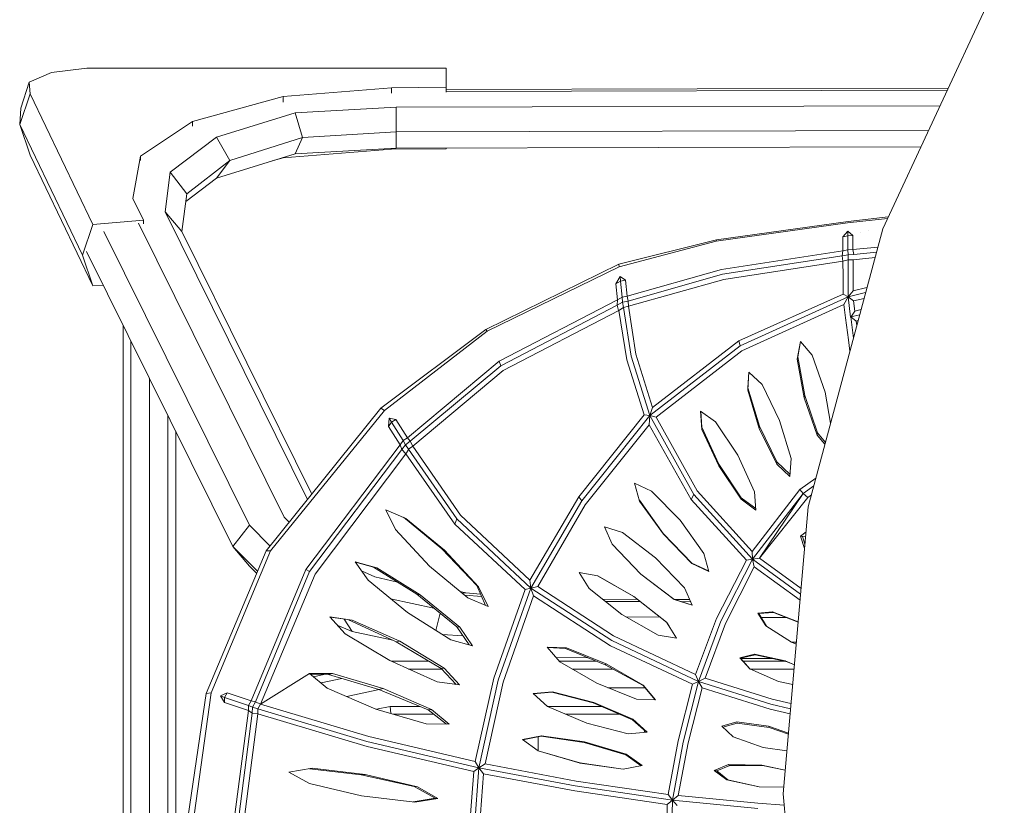
# Model space of a CAD drawing. Units: metres. Extents: x -1.03 to 2.51, y -0.86 to 0.61.
# Drawn here: x -1.03 to -0.73, y -0.13 to 0.1 of the extents above; entities that cross this region are included whole.
import ezdxf

# ---------------------------------------------------------------- set-up
doc = ezdxf.new("R2010")
doc.units = ezdxf.units.M
doc.header["$MEASUREMENT"] = 0

msp = doc.modelspace()

# ---------------------------------------------------------------- linework, layer by layer
at = {"color": 7, "linetype": 'Continuous', "lineweight": 0}
for p, q in [((-0.72744, 0.12016), (-0.76427, 0.04117)), ((-1.01601, 0.08848), (-1.00529, 0.08978)), ((-1.00529, 0.08978), (-0.89651, 0.08978)), ((-0.89651, 0.08978), (-0.89651, 0.08401)), ((-1.02279, 0.08551), (-1.01601, 0.08848)), ((-1.02279, 0.08551), (-1.02528, 0.07769)), ((-1.02249, 0.08205), (-1.02279, 0.08551)), ((-0.91301, 0.08382), (-0.94586, 0.08118)), ((-0.89651, 0.08401), (-0.91301, 0.08382)), ((-0.91301, 0.08382), (-0.91301, 0.08223)), ((-0.89651, 0.08401), (-0.89651, 0.08247)), ((-0.89651, 0.08335), (-0.74441, 0.08375)), ((-1.02563, 0.07274), (-1.02249, 0.08205)), ((-1.00344, 0.04248), (-1.02249, 0.08205)), ((-0.94586, 0.08118), (-0.97333, 0.07367)), ((-0.94586, 0.08118), (-0.94586, 0.07953)), ((-0.89651, 0.0827), (-0.74472, 0.0831)), ((-1.02563, 0.07274), (-1.02528, 0.07769)), ((-0.94223, 0.07621), (-0.91162, 0.07795)), ((-0.91162, 0.07795), (-0.74692, 0.07839)), ((-0.9116, 0.07047), (-0.91162, 0.07795)), ((-0.96599, 0.06892), (-0.94223, 0.07621)), ((-0.93997, 0.06883), (-0.94223, 0.07621)), ((-1.02249, 0.06344), (-1.02563, 0.07274)), ((-1.00658, 0.03318), (-1.02563, 0.07274)), ((-0.97333, 0.07367), (-0.98905, 0.06311)), ((-0.97333, 0.07367), (-0.97333, 0.07222)), ((-0.98001, 0.0583), (-0.96599, 0.06892)), ((-0.962, 0.06187), (-0.96599, 0.06892)), ((-0.962, 0.06187), (-0.93997, 0.06883)), ((-0.94223, 0.0638), (-0.93997, 0.06883)), ((-0.93997, 0.06883), (-0.9116, 0.07047)), ((-0.91162, 0.06555), (-0.9116, 0.07047)), ((-0.9116, 0.07047), (-0.75041, 0.07089)), ((-0.91162, 0.06555), (-0.75271, 0.06596)), ((-1.00344, 0.02388), (-1.02249, 0.06344)), ((-0.98905, 0.06311), (-0.99135, 0.05029)), ((-0.98905, 0.06311), (-0.98905, 0.06184)), ((-0.966, 0.05651), (-0.94223, 0.0638)), ((-0.94586, 0.06258), (-0.91301, 0.06521)), ((-0.94586, 0.06269), (-0.94586, 0.06258)), ((-0.94223, 0.0638), (-0.91162, 0.06555)), ((-0.91301, 0.06547), (-0.91301, 0.06521)), ((-0.89651, 0.0654), (-0.91301, 0.06521)), ((-0.89651, 0.06558), (-0.89651, 0.0654)), ((-0.97498, 0.05174), (-0.962, 0.06187)), ((-0.966, 0.05651), (-0.962, 0.06187)), ((-0.94915, 0.06168), (-0.94586, 0.06258)), ((-0.98161, 0.04633), (-0.98001, 0.0583)), ((-0.97498, 0.05174), (-0.98001, 0.0583)), ((-0.9753, 0.04946), (-0.966, 0.05651)), ((-0.97656, 0.04034), (-0.97498, 0.05174)), ((-0.98809, 0.04374), (-0.99135, 0.05029)), ((-0.97656, 0.04034), (-0.98161, 0.04633)), ((-0.93847, -0.04077), (-0.98161, 0.04633)), ((-0.77468, 0.0434), (-0.76261, 0.04473)), ((-1.00658, 0.03318), (-1.00344, 0.04248)), ((-1.00344, 0.04248), (-0.98809, 0.04374)), ((-0.94556, -0.0461), (-0.98967, 0.0429)), ((-0.98809, 0.04374), (-0.98809, 0.04268)), ((-0.81469, 0.03741), (-0.77488, 0.04296)), ((-0.81458, 0.03784), (-0.77468, 0.0434)), ((-0.77488, 0.04296), (-0.76283, 0.04427)), ((-0.95606, -0.0486), (-1.00018, 0.04037)), ((-0.93719, -0.03918), (-0.97656, 0.04034)), ((-0.76427, 0.04117), (-0.78683, -0.04302)), ((-0.77637, 0.03871), (-0.77486, 0.04046)), ((-0.77637, 0.03871), (-0.77483, 0.039)), ((-0.77333, 0.03912), (-0.77486, 0.04046)), ((-0.77486, 0.04046), (-0.77483, 0.039)), ((-0.77333, 0.03913), (-0.77483, 0.039)), ((-0.77483, 0.039), (-0.7748, 0.03476)), ((-0.77333, 0.03912), (-0.77329, 0.03484)), ((-0.77099, 0.0399), (-0.77099, 0.03991)), ((-0.7685, 0.04074), (-0.7685, 0.04074)), ((-0.84419, 0.03042), (-0.81458, 0.03784)), ((-0.84407, 0.02964), (-0.81469, 0.03741)), ((-0.81469, 0.03741), (-0.81458, 0.03784)), ((-0.77637, 0.03871), (-0.77633, 0.03445)), ((-1.00344, 0.02388), (-1.00658, 0.03318)), ((-0.96109, -0.05504), (-1.0054, 0.03429)), ((-0.81307, 0.02881), (-0.77633, 0.03445)), ((-0.81274, 0.0274), (-0.77651, 0.03299)), ((-0.77633, 0.03445), (-0.77651, 0.03299)), ((-0.77651, 0.03299), (-0.77477, 0.03331)), ((-0.77631, 0.0314), (-0.77651, 0.03299)), ((-0.77633, 0.03445), (-0.7748, 0.03476)), ((-0.77329, 0.03484), (-0.7748, 0.03476)), ((-0.7748, 0.03476), (-0.77477, 0.03331)), ((-0.77305, 0.03339), (-0.77477, 0.03331)), ((-0.77477, 0.03171), (-0.77477, 0.03331)), ((-0.76575, 0.03563), (-0.77329, 0.03484)), ((-0.77329, 0.03484), (-0.77305, 0.03339)), ((-0.77305, 0.03339), (-0.76616, 0.03412)), ((-0.88443, 0.01064), (-0.84419, 0.03042)), ((-0.84407, 0.02964), (-0.84419, 0.03042)), ((-0.81239, 0.02584), (-0.77631, 0.03139)), ((-0.77631, 0.0314), (-0.77477, 0.03172)), ((-0.77628, 0.02685), (-0.77631, 0.0314)), ((-0.77326, 0.0318), (-0.77477, 0.03171)), ((-0.77477, 0.03171), (-0.77473, 0.02738)), ((-0.76659, 0.03249), (-0.77326, 0.03179)), ((-0.77322, 0.02754), (-0.77326, 0.03179)), ((-0.88406, 0.01016), (-0.84407, 0.02964)), ((-0.81307, 0.02881), (-0.84168, 0.02072)), ((-0.81274, 0.0274), (-0.84133, 0.01929)), ((-0.77626, 0.02685), (-0.77627, 0.02141)), ((-0.77474, 0.02738), (-0.77473, 0.02054)), ((-0.77323, 0.02754), (-0.77324, 0.02237)), ((-1.00344, 0.02388), (-1.00036, 0.02413)), ((-0.84509, 0.02448), (-0.84379, 0.0267)), ((-0.84509, 0.02448), (-0.84365, 0.02526)), ((-0.84508, 0.02447), (-0.84461, 0.01963)), ((-0.84216, 0.0256), (-0.84379, 0.0267)), ((-0.84379, 0.0267), (-0.84365, 0.02526)), ((-0.84216, 0.0256), (-0.84365, 0.02526)), ((-0.84365, 0.02526), (-0.84318, 0.02041)), ((-0.84216, 0.0256), (-0.84169, 0.02072)), ((-0.81239, 0.02584), (-0.8413, 0.01768)), ((-0.80784, 0.00723), (-0.77627, 0.02141)), ((-0.77627, 0.02141), (-0.77473, 0.02054)), ((-0.77324, 0.02237), (-0.77473, 0.02054)), ((-0.77473, 0.02054), (-0.76945, 0.02185)), ((-0.76903, 0.02342), (-0.77323, 0.02238)), ((-0.88045, 0.00107), (-0.84461, 0.01963)), ((-0.87992, -0.00032), (-0.84469, 0.01807)), ((-0.84462, 0.01963), (-0.84469, 0.01807)), ((-0.84469, 0.01807), (-0.84306, 0.0189)), ((-0.84424, 0.01643), (-0.84469, 0.01807)), ((-0.84462, 0.01964), (-0.84318, 0.02042)), ((-0.84169, 0.02072), (-0.84318, 0.02042)), ((-0.84318, 0.02042), (-0.84318, 0.02042)), ((-0.84318, 0.02041), (-0.84304, 0.01893)), ((-0.84279, 0.0173), (-0.84306, 0.0189)), ((-0.84133, 0.01929), (-0.84304, 0.01893)), ((-0.84168, 0.02072), (-0.84133, 0.01929)), ((-0.8413, 0.01768), (-0.84133, 0.01929)), ((-0.80746, 0.00577), (-0.77473, 0.02054)), ((-0.80696, 0.00419), (-0.77601, 0.01821)), ((-0.77601, 0.01821), (-0.77473, 0.02054)), ((-0.77601, 0.01821), (-0.77549, 0.01416)), ((-0.77473, 0.02054), (-0.77397, 0.01444)), ((-0.77307, 0.0193), (-0.77473, 0.02054)), ((-0.77307, 0.0193), (-0.76992, 0.02008)), ((-0.77268, 0.01625), (-0.77307, 0.0193)), ((-0.87924, -0.00179), (-0.84422, 0.01645)), ((-0.84419, 0.01642), (-0.84278, 0.0173)), ((-0.84419, 0.01642), (-0.84173, 0.00145)), ((-0.8413, 0.01768), (-0.84279, 0.01731)), ((-0.84042, 0.00257), (-0.84278, 0.01731)), ((-0.839, 0.00318), (-0.8413, 0.01768)), ((-0.77268, 0.01625), (-0.77396, 0.01444)), ((-0.77396, 0.01445), (-0.77124, 0.01514)), ((-0.77268, 0.01625), (-0.77082, 0.01672)), ((-0.77549, 0.01416), (-0.77465, 0.00753)), ((-0.77315, 0.00802), (-0.77396, 0.01445)), ((-0.7723, 0.01322), (-0.77396, 0.01445)), ((-0.7723, 0.01322), (-0.77172, 0.01337)), ((-0.77213, 0.01185), (-0.7723, 0.01322)), ((-0.9943, -0.31192), (-0.9943, 0.01192)), ((-0.9163, -0.01317), (-0.88443, 0.01064)), ((-0.91517, -0.01382), (-0.88406, 0.01016)), ((-0.88406, 0.01016), (-0.88443, 0.01064)), ((-0.99197, -0.30728), (-0.99197, 0.00722)), ((-0.83399, -0.01293), (-0.80784, 0.00723)), ((-0.80784, 0.00723), (-0.80746, 0.00577)), ((-0.78919, 0.00703), (-0.79019, 0.00167)), ((-0.78999, 0.00244), (-0.78919, 0.00703)), ((-0.78919, 0.00703), (-0.78999, 0.00244)), ((-0.78919, 0.00703), (-0.78567, 0.00288)), ((-0.77465, 0.00753), (-0.77421, 0.00406)), ((-0.83399, -0.01293), (-0.839, 0.00318)), ((-0.8348, -0.01538), (-0.80746, 0.00577)), ((-0.83283, -0.01586), (-0.80696, 0.00419)), ((-0.88045, 0.00107), (-0.90823, -0.02208)), ((-0.88045, 0.00107), (-0.87992, -0.00032)), ((-0.84173, 0.00145), (-0.83648, -0.01515)), ((-0.8348, -0.01538), (-0.84042, 0.00257)), ((-0.79019, 0.00167), (-0.78999, 0.00244)), ((-0.79019, 0.00167), (-0.78809, -0.01005)), ((-0.78789, -0.00927), (-0.78999, 0.00244)), ((-0.78171, -0.00835), (-0.78567, 0.00288)), ((-0.90733, -0.02318), (-0.87992, -0.00032)), ((-0.87924, -0.00179), (-0.90656, -0.02461)), ((-0.8048, -0.00225), (-0.80515, -0.00774)), ((-0.80478, -0.00227), (-0.8051, -0.007)), ((-0.8048, -0.00225), (-0.8008, -0.00602)), ((-0.98635, -0.29607), (-0.98635, -0.00411)), ((-0.80515, -0.00774), (-0.8051, -0.007)), ((-0.80515, -0.00774), (-0.80165, -0.01927)), ((-0.80155, -0.01861), (-0.8051, -0.007)), ((-0.7955, -0.01683), (-0.8008, -0.00602)), ((-0.78171, -0.00835), (-0.78004, -0.01768)), ((-0.78809, -0.01005), (-0.78789, -0.00927)), ((-0.78809, -0.01005), (-0.78412, -0.02128)), ((-0.78789, -0.00927), (-0.78404, -0.02057)), ((-0.95095, -0.05629), (-0.9163, -0.01317)), ((-0.94965, -0.05635), (-0.91517, -0.01382)), ((-0.91517, -0.01382), (-0.9163, -0.01317)), ((-0.83399, -0.01293), (-0.8348, -0.01538)), ((-0.81943, -0.01404), (-0.81901, -0.01957)), ((-0.81494, -0.01728), (-0.81943, -0.01404)), ((-0.81935, -0.01409), (-0.81902, -0.01891)), ((-0.98072, -0.28486), (-0.98072, -0.01545)), ((-0.9137, -0.01618), (-0.9139, -0.01871)), ((-0.9139, -0.01871), (-0.91302, -0.0174)), ((-0.9137, -0.01618), (-0.91302, -0.0174)), ((-0.9137, -0.01618), (-0.91169, -0.01653)), ((-0.91169, -0.01653), (-0.91302, -0.0174)), ((-0.91302, -0.0174), (-0.90953, -0.02298)), ((-0.91169, -0.01653), (-0.90823, -0.02208)), ((-0.85633, -0.03999), (-0.83648, -0.01515)), ((-0.8348, -0.01538), (-0.8554, -0.04122)), ((-0.83648, -0.01515), (-0.8348, -0.01538)), ((-0.83502, -0.01818), (-0.8348, -0.01538)), ((-0.8348, -0.01538), (-0.8215, -0.03927)), ((-0.83283, -0.01586), (-0.8348, -0.01538)), ((-0.83283, -0.01586), (-0.82047, -0.03813)), ((-0.80817, -0.02739), (-0.81494, -0.01728)), ((-0.7955, -0.01683), (-0.792, -0.02836)), ((-0.97839, -0.28022), (-0.97839, -0.02015)), ((-0.9139, -0.01871), (-0.91042, -0.02428)), ((-0.83502, -0.01818), (-0.85433, -0.04245)), ((-0.83502, -0.01818), (-0.82231, -0.04083)), ((-0.81391, -0.03005), (-0.81902, -0.01891)), ((-0.81901, -0.01957), (-0.81902, -0.01891)), ((-0.81901, -0.01957), (-0.81394, -0.03063)), ((-0.80165, -0.01927), (-0.80155, -0.01861)), ((-0.80165, -0.01927), (-0.79635, -0.03008)), ((-0.80155, -0.01861), (-0.7963, -0.02944)), ((-0.78412, -0.02128), (-0.78404, -0.02057)), ((-0.78159, -0.02349), (-0.78404, -0.02057)), ((-0.91042, -0.02428), (-0.90953, -0.02298)), ((-0.90823, -0.02208), (-0.90953, -0.02298)), ((-0.90953, -0.02298), (-0.90882, -0.02423)), ((-0.90733, -0.02318), (-0.90882, -0.02423)), ((-0.90823, -0.02208), (-0.90733, -0.02318)), ((-0.90656, -0.02461), (-0.90733, -0.02318)), ((-0.78412, -0.02128), (-0.78175, -0.02408)), ((-0.93902, -0.06194), (-0.91042, -0.02428)), ((-0.93783, -0.06262), (-0.90988, -0.0257)), ((-0.91042, -0.02428), (-0.90988, -0.0257)), ((-0.90988, -0.0257), (-0.90883, -0.02426)), ((-0.9087, -0.02696), (-0.90988, -0.0257)), ((-0.90784, -0.02557), (-0.90883, -0.02426)), ((-0.90865, -0.02695), (-0.90782, -0.02557)), ((-0.90656, -0.02461), (-0.90784, -0.02556)), ((-0.89323, -0.04665), (-0.90783, -0.02556)), ((-0.89212, -0.04554), (-0.90656, -0.02461)), ((-0.93614, -0.06335), (-0.90869, -0.02694)), ((-0.90865, -0.02695), (-0.8938, -0.04829)), ((-0.80817, -0.02739), (-0.80309, -0.03845)), ((-0.79635, -0.03008), (-0.7963, -0.02944)), ((-0.79231, -0.03324), (-0.7963, -0.02944)), ((-0.79235, -0.03385), (-0.792, -0.02836)), ((-0.81394, -0.03063), (-0.81391, -0.03005)), ((-0.81394, -0.03063), (-0.80717, -0.04074)), ((-0.81391, -0.03005), (-0.80718, -0.04032)), ((-0.79235, -0.03385), (-0.79635, -0.03008)), ((-0.78932, -0.03779), (-0.78451, -0.03436)), ((-0.8393, -0.03619), (-0.83939, -0.03588)), ((-0.83939, -0.03588), (-0.83432, -0.03828)), ((-0.83939, -0.03588), (-0.83789, -0.04129)), ((-0.82564, -0.04708), (-0.83432, -0.03828)), ((-0.82047, -0.03813), (-0.80382, -0.05651)), ((-0.78932, -0.03779), (-0.80382, -0.05651)), ((-0.80267, -0.04399), (-0.80309, -0.03845)), ((-0.78932, -0.03779), (-0.78835, -0.03897)), ((-0.78835, -0.03897), (-0.78513, -0.03667)), ((-0.85633, -0.03999), (-0.87115, -0.06521)), ((-0.8554, -0.04122), (-0.87085, -0.0676)), ((-0.85633, -0.03999), (-0.8554, -0.04122)), ((-0.83076, -0.05112), (-0.83797, -0.04098)), ((-0.83789, -0.04129), (-0.8307, -0.05133)), ((-0.82231, -0.04083), (-0.8215, -0.03927)), ((-0.82231, -0.04083), (-0.80556, -0.05912)), ((-0.8037, -0.05886), (-0.8215, -0.03927)), ((-0.80271, -0.04354), (-0.80718, -0.04032)), ((-0.80717, -0.04074), (-0.80718, -0.04032)), ((-0.80267, -0.04399), (-0.80717, -0.04074)), ((-0.8037, -0.05887), (-0.78835, -0.03897)), ((-0.80156, -0.05857), (-0.78835, -0.03897)), ((-0.80156, -0.05857), (-0.78694, -0.04022)), ((-0.78694, -0.04022), (-0.78835, -0.03897)), ((-0.78694, -0.04022), (-0.78587, -0.03943)), ((-0.90865, -0.0465), (-0.91478, -0.04391)), ((-0.91478, -0.04391), (-0.91183, -0.0499)), ((-0.85433, -0.04245), (-0.86876, -0.06713)), ((-0.78683, -0.04302), (-0.79442, -0.12984)), ((-0.94403, -0.04769), (-0.94556, -0.0461)), ((-0.90941, -0.04617), (-0.89779, -0.05575)), ((-0.89702, -0.05613), (-0.90865, -0.0465)), ((-0.8938, -0.04829), (-0.89323, -0.04665)), ((-0.89323, -0.04665), (-0.87085, -0.0676)), ((-0.89212, -0.04554), (-0.87115, -0.06521)), ((-0.82564, -0.04708), (-0.81846, -0.05712)), ((-0.95606, -0.0486), (-0.96109, -0.05504)), ((-0.94981, -0.05488), (-0.95606, -0.0486)), ((-0.91183, -0.0499), (-0.90152, -0.06094)), ((-0.8938, -0.04829), (-0.87257, -0.06805)), ((-0.84852, -0.04906), (-0.8462, -0.05427)), ((-0.84852, -0.04906), (-0.84308, -0.05079)), ((-0.78919, -0.05193), (-0.78749, -0.05059)), ((-0.83307, -0.05845), (-0.84308, -0.05079)), ((-0.8307, -0.05133), (-0.83076, -0.05112)), ((-0.83076, -0.05112), (-0.82203, -0.06005)), ((-0.8307, -0.05133), (-0.82203, -0.06013)), ((-0.78919, -0.05193), (-0.78793, -0.05558)), ((-0.78919, -0.05193), (-0.78763, -0.05213)), ((-0.78919, -0.05193), (-0.78762, -0.05211)), ((-0.7886, -0.05201), (-0.78782, -0.05435)), ((-0.95095, -0.05629), (-0.96911, -0.09952)), ((-0.94965, -0.05635), (-0.96762, -0.09931)), ((-0.96109, -0.05504), (-0.95606, -0.06101)), ((-0.95356, -0.06251), (-0.96109, -0.05504)), ((-0.94965, -0.05635), (-0.95095, -0.05629)), ((-0.89702, -0.05613), (-0.89779, -0.05575)), ((-0.89779, -0.05575), (-0.8872, -0.06681)), ((-0.89702, -0.05613), (-0.88672, -0.06718)), ((-0.8462, -0.05427), (-0.83748, -0.06337)), ((-0.80382, -0.05651), (-0.8037, -0.05886)), ((-0.83307, -0.05845), (-0.82434, -0.06755)), ((-0.81695, -0.06254), (-0.81846, -0.05712)), ((-0.8146, -0.07685), (-0.80556, -0.05912)), ((-0.8037, -0.05886), (-0.81325, -0.0776)), ((-0.80556, -0.05912), (-0.8037, -0.05886)), ((-0.80156, -0.05857), (-0.8037, -0.05886)), ((-0.80318, -0.06116), (-0.8037, -0.05886)), ((-0.8037, -0.05886), (-0.78914, -0.06947)), ((-0.80156, -0.05857), (-0.78899, -0.06773)), ((-0.95386, -0.06323), (-0.95606, -0.06101)), ((-0.95557, -0.10178), (-0.93902, -0.06194)), ((-0.93902, -0.06194), (-0.93783, -0.06262)), ((-0.92399, -0.05964), (-0.92014, -0.06526)), ((-0.92399, -0.05964), (-0.91744, -0.06147)), ((-0.92391, -0.05974), (-0.91848, -0.06124)), ((-0.91805, -0.06424), (-0.92209, -0.06242)), ((-0.91744, -0.06147), (-0.91848, -0.06124)), ((-0.91848, -0.06124), (-0.90532, -0.0694)), ((-0.90435, -0.06967), (-0.91744, -0.06147)), ((-0.90152, -0.06094), (-0.8899, -0.07058)), ((-0.81699, -0.06238), (-0.82203, -0.06005)), ((-0.82203, -0.06013), (-0.82203, -0.06005)), ((-0.82203, -0.06013), (-0.81695, -0.06254)), ((-0.81183, -0.0783), (-0.80318, -0.06116)), ((-0.7893, -0.07124), (-0.80318, -0.06116)), ((-0.93783, -0.06262), (-0.95426, -0.10207)), ((-0.93614, -0.06335), (-0.95271, -0.1027)), ((-0.92014, -0.06526), (-0.90817, -0.07504)), ((-0.91116, -0.06578), (-0.91805, -0.06424)), ((-0.87115, -0.06521), (-0.87085, -0.0676)), ((-0.85621, -0.06292), (-0.85319, -0.06776)), ((-0.85621, -0.06292), (-0.85058, -0.06389)), ((-0.85067, -0.06388), (-0.83968, -0.07016)), ((-0.8396, -0.07011), (-0.85058, -0.06389)), ((-0.83748, -0.06337), (-0.82749, -0.07099)), ((-0.83748, -0.06337), (-0.82745, -0.07103)), ((-0.88672, -0.06718), (-0.8872, -0.06681)), ((-0.88452, -0.07285), (-0.8872, -0.06681)), ((-0.88377, -0.07317), (-0.88672, -0.06718)), ((-0.882, -0.09487), (-0.87257, -0.06805)), ((-0.87085, -0.0676), (-0.88071, -0.09551)), ((-0.87257, -0.06805), (-0.87085, -0.0676)), ((-0.86876, -0.06713), (-0.87085, -0.0676)), ((-0.87002, -0.06995), (-0.87085, -0.0676)), ((-0.84632, -0.08351), (-0.87085, -0.0676)), ((-0.84575, -0.08206), (-0.86876, -0.06713)), ((-0.85319, -0.06776), (-0.84329, -0.07559)), ((-0.822, -0.07277), (-0.82434, -0.06755)), ((-0.9002, -0.07364), (-0.91333, -0.07083)), ((-0.90435, -0.06967), (-0.90532, -0.0694)), ((-0.90532, -0.0694), (-0.89328, -0.07937)), ((-0.90435, -0.06967), (-0.89238, -0.07945)), ((-0.89056, -0.06905), (-0.89223, -0.06865)), ((-0.89158, -0.06919), (-0.89056, -0.06905)), ((-0.88571, -0.07017), (-0.89084, -0.0698)), ((-0.88605, -0.0694), (-0.89056, -0.06905)), ((-0.8899, -0.07058), (-0.88377, -0.07317)), ((-0.87922, -0.09604), (-0.87002, -0.06995)), ((-0.87002, -0.06995), (-0.84668, -0.08504)), ((-0.83857, -0.07102), (-0.84912, -0.07098)), ((-0.8396, -0.07011), (-0.83968, -0.07016)), ((-0.83968, -0.07016), (-0.82967, -0.078)), ((-0.8396, -0.07011), (-0.8297, -0.07794)), ((-0.822, -0.07277), (-0.82749, -0.07099)), ((-0.82745, -0.07103), (-0.82749, -0.07099)), ((-0.822, -0.07277), (-0.82745, -0.07103)), ((-0.82275, -0.07109), (-0.82726, -0.07107)), ((-0.83776, -0.07167), (-0.8483, -0.07162)), ((-0.82247, -0.07173), (-0.82526, -0.07171)), ((-0.93173, -0.07634), (-0.92704, -0.08142)), ((-0.93173, -0.07634), (-0.92489, -0.07729)), ((-0.93165, -0.07642), (-0.9263, -0.07715)), ((-0.92735, -0.07701), (-0.92497, -0.08074)), ((-0.9263, -0.07715), (-0.91165, -0.08384)), ((-0.92489, -0.07729), (-0.9263, -0.07715)), ((-0.91053, -0.08371), (-0.92489, -0.07729)), ((-0.90817, -0.07504), (-0.89508, -0.08325)), ((-0.8983, -0.07521), (-0.89957, -0.08044)), ((-0.84329, -0.07559), (-0.83231, -0.08181)), ((-0.83175, -0.07638), (-0.84197, -0.07634)), ((-0.81461, -0.07685), (-0.82091, -0.09379)), ((-0.80206, -0.07519), (-0.7976, -0.07484)), ((-0.80206, -0.07519), (-0.80182, -0.07534)), ((-0.80206, -0.07519), (-0.79971, -0.079)), ((-0.80182, -0.07534), (-0.79735, -0.07501)), ((-0.79948, -0.07915), (-0.80182, -0.07534)), ((-0.79351, -0.07652), (-0.80111, -0.0765)), ((-0.7976, -0.07484), (-0.79735, -0.07501)), ((-0.78987, -0.07778), (-0.7976, -0.07484)), ((-0.78988, -0.07795), (-0.79735, -0.07501)), ((-0.92497, -0.08074), (-0.92946, -0.0788)), ((-0.88947, -0.08482), (-0.89328, -0.07937)), ((-0.89238, -0.07945), (-0.89328, -0.07937)), ((-0.88854, -0.08508), (-0.89238, -0.07945)), ((-0.82667, -0.08279), (-0.8297, -0.07794)), ((-0.8297, -0.07794), (-0.82967, -0.078)), ((-0.82967, -0.078), (-0.82897, -0.07911)), ((-0.82005, -0.0959), (-0.81325, -0.0776)), ((-0.81807, -0.0949), (-0.81183, -0.0783)), ((-0.79971, -0.079), (-0.79192, -0.08402)), ((-0.92704, -0.08142), (-0.91357, -0.08956)), ((-0.91263, -0.08339), (-0.92497, -0.08074)), ((-0.89138, -0.08208), (-0.8976, -0.08167)), ((-0.89508, -0.08325), (-0.88854, -0.08508)), ((-0.84575, -0.08206), (-0.82091, -0.09379)), ((-0.82667, -0.08279), (-0.83231, -0.08181)), ((-0.91053, -0.08371), (-0.91165, -0.08384)), ((-0.91165, -0.08384), (-0.89801, -0.09191)), ((-0.91053, -0.08371), (-0.89707, -0.09185)), ((-0.86587, -0.08551), (-0.86208, -0.08994)), ((-0.86587, -0.08551), (-0.86004, -0.08574)), ((-0.86576, -0.08563), (-0.86033, -0.08594)), ((-0.86004, -0.08574), (-0.86033, -0.08594)), ((-0.86033, -0.08594), (-0.84835, -0.09087)), ((-0.86004, -0.08574), (-0.84801, -0.09049)), ((-0.84668, -0.08504), (-0.82184, -0.09672)), ((-0.82004, -0.0959), (-0.84632, -0.08351)), ((-0.79042, -0.08402), (-0.79194, -0.08401)), ((-0.79192, -0.08402), (-0.79046, -0.08458)), ((-0.85362, -0.0887), (-0.86316, -0.08867)), ((-0.80754, -0.08868), (-0.8031, -0.08766)), ((-0.80754, -0.08868), (-0.8073, -0.08885)), ((-0.80754, -0.08868), (-0.80453, -0.0921)), ((-0.8073, -0.08885), (-0.80284, -0.08783)), ((-0.8073, -0.08885), (-0.80444, -0.09214)), ((-0.79763, -0.08892), (-0.80727, -0.08888)), ((-0.8031, -0.08766), (-0.80284, -0.08783)), ((-0.79381, -0.08962), (-0.8031, -0.08766)), ((-0.79347, -0.08979), (-0.80284, -0.08783)), ((-0.91357, -0.08956), (-0.89923, -0.09599)), ((-0.90163, -0.08977), (-0.91312, -0.08977)), ((-0.89782, -0.09211), (-0.90789, -0.09211)), ((-0.89707, -0.09185), (-0.89801, -0.09191)), ((-0.89801, -0.09191), (-0.89341, -0.0968)), ((-0.89239, -0.09694), (-0.89707, -0.09185)), ((-0.85103, -0.08977), (-0.86222, -0.08977)), ((-0.86207, -0.08994), (-0.85089, -0.09643)), ((-0.84607, -0.09211), (-0.85833, -0.09211)), ((-0.84801, -0.09049), (-0.84835, -0.09087)), ((-0.84835, -0.09087), (-0.83686, -0.09711)), ((-0.84801, -0.09049), (-0.83683, -0.09699)), ((-0.79359, -0.08977), (-0.8065, -0.08977)), ((-0.80453, -0.0921), (-0.79583, -0.0959)), ((-0.79112, -0.09211), (-0.80446, -0.09211)), ((-0.79381, -0.08962), (-0.79347, -0.08979)), ((-0.79381, -0.08962), (-0.79101, -0.09084)), ((-0.79101, -0.09086), (-0.79347, -0.08979)), ((-0.93789, -0.09343), (-0.95271, -0.1027)), ((-0.93789, -0.09343), (-0.93247, -0.09788)), ((-0.93089, -0.09349), (-0.93789, -0.09343)), ((-0.93761, -0.09366), (-0.93206, -0.09377)), ((-0.93347, -0.09375), (-0.93667, -0.09443)), ((-0.92802, -0.09498), (-0.93436, -0.09633)), ((-0.93089, -0.09349), (-0.93206, -0.09377)), ((-0.93206, -0.09377), (-0.91688, -0.09829)), ((-0.91559, -0.09801), (-0.93089, -0.09349)), ((-0.882, -0.09487), (-0.88767, -0.12015)), ((-0.82091, -0.09379), (-0.82005, -0.0959)), ((-0.81807, -0.0949), (-0.82004, -0.0959)), ((-0.81807, -0.0949), (-0.79772, -0.10125)), ((-0.91782, -0.10422), (-0.93247, -0.09788)), ((-0.91674, -0.09835), (-0.92654, -0.10045)), ((-0.91559, -0.09801), (-0.91688, -0.09829)), ((-0.91688, -0.09829), (-0.9019, -0.10449)), ((-0.91559, -0.09801), (-0.90094, -0.10436)), ((-0.89239, -0.09694), (-0.89923, -0.09599)), ((-0.88071, -0.09551), (-0.88658, -0.122)), ((-0.87922, -0.09604), (-0.88469, -0.12077)), ((-0.85089, -0.09643), (-0.85089, -0.09643)), ((-0.85089, -0.09643), (-0.83886, -0.10119)), ((-0.8363, -0.09777), (-0.84752, -0.09777)), ((-0.83683, -0.09699), (-0.83686, -0.09711)), ((-0.83318, -0.10142), (-0.83686, -0.09711)), ((-0.83304, -0.10142), (-0.83683, -0.09699)), ((-0.82618, -0.11382), (-0.82184, -0.09672)), ((-0.8247, -0.11425), (-0.82004, -0.0959)), ((-0.82317, -0.11447), (-0.81898, -0.09781)), ((-0.82184, -0.09672), (-0.82004, -0.0959)), ((-0.81898, -0.09781), (-0.82004, -0.0959)), ((-0.82004, -0.0959), (-0.79819, -0.10272)), ((-0.79837, -0.10423), (-0.81898, -0.09781)), ((-0.79583, -0.0959), (-0.79153, -0.09681)), ((-0.97668, -0.15017), (-0.96911, -0.09952)), ((-0.97477, -0.15017), (-0.96762, -0.09931)), ((-0.96762, -0.09931), (-0.96911, -0.09952)), ((-0.96481, -0.10023), (-0.96279, -0.0993)), ((-0.96481, -0.10023), (-0.96359, -0.10223)), ((-0.96481, -0.10023), (-0.96357, -0.10072)), ((-0.96359, -0.10223), (-0.96357, -0.10072)), ((-0.96279, -0.0993), (-0.96357, -0.10072)), ((-0.96357, -0.10072), (-0.95634, -0.1032)), ((-0.95557, -0.10178), (-0.96279, -0.0993)), ((-0.87012, -0.09951), (-0.86431, -0.09902)), ((-0.87012, -0.09951), (-0.86581, -0.10344)), ((-0.87004, -0.09958), (-0.86451, -0.09911)), ((-0.86431, -0.09902), (-0.86451, -0.09911)), ((-0.85195, -0.10234), (-0.86451, -0.09911)), ((-0.85179, -0.10225), (-0.8643, -0.09902)), ((-0.83886, -0.10119), (-0.83304, -0.10142)), ((-0.79772, -0.10125), (-0.79204, -0.10256)), ((-0.96359, -0.10223), (-0.95637, -0.10471)), ((-0.95637, -0.10471), (-0.95634, -0.1032)), ((-0.95557, -0.10178), (-0.95634, -0.1032)), ((-0.95634, -0.1032), (-0.9551, -0.1037)), ((-0.95557, -0.10178), (-0.95426, -0.10207)), ((-0.95518, -0.10543), (-0.9551, -0.1037)), ((-0.95426, -0.10207), (-0.9551, -0.1037)), ((-0.95348, -0.10412), (-0.9551, -0.1037)), ((-0.95271, -0.1027), (-0.95426, -0.10207)), ((-0.95349, -0.10564), (-0.95348, -0.10412)), ((-0.95271, -0.1027), (-0.95348, -0.10412)), ((-0.95348, -0.10412), (-0.92046, -0.11406)), ((-0.91994, -0.11256), (-0.95271, -0.1027)), ((-0.91782, -0.10422), (-0.90252, -0.10874)), ((-0.91341, -0.10342), (-0.91754, -0.10431)), ((-0.91341, -0.10342), (-0.91318, -0.10559)), ((-0.90448, -0.10342), (-0.91341, -0.10342)), ((-0.90094, -0.10436), (-0.9019, -0.10449)), ((-0.89553, -0.1088), (-0.90094, -0.10436)), ((-0.84946, -0.10342), (-0.86582, -0.10342)), ((-0.85391, -0.10849), (-0.86581, -0.10344)), ((-0.85179, -0.10225), (-0.85195, -0.10234)), ((-0.85195, -0.10234), (-0.84005, -0.10751)), ((-0.85179, -0.10225), (-0.83989, -0.10731)), ((-0.79837, -0.10423), (-0.79231, -0.10563)), ((-0.79819, -0.10272), (-0.79217, -0.10411)), ((-0.96228, -0.15017), (-0.95637, -0.10471)), ((-0.96097, -0.15017), (-0.95518, -0.10543)), ((-0.95928, -0.15017), (-0.95349, -0.10564)), ((-0.95637, -0.10471), (-0.95518, -0.10543)), ((-0.95349, -0.10564), (-0.95518, -0.10543)), ((-0.95349, -0.10564), (-0.92042, -0.11558)), ((-0.90028, -0.10577), (-0.9126, -0.10577)), ((-0.9019, -0.10449), (-0.89641, -0.1088)), ((-0.84407, -0.10577), (-0.86033, -0.10577)), ((-0.83989, -0.10731), (-0.84005, -0.10751)), ((-0.83557, -0.11123), (-0.83989, -0.10731)), ((-0.89553, -0.1088), (-0.90252, -0.10874)), ((-0.85391, -0.10849), (-0.84138, -0.11172)), ((-0.83583, -0.11125), (-0.84005, -0.10751)), ((-0.81295, -0.10938), (-0.80849, -0.10806)), ((-0.81295, -0.10938), (-0.8096, -0.11259)), ((-0.81266, -0.10966), (-0.80832, -0.10845)), ((-0.80849, -0.10806), (-0.80832, -0.10845)), ((-0.79886, -0.10942), (-0.80849, -0.10806)), ((-0.7986, -0.10976), (-0.80832, -0.10845)), ((-0.79886, -0.10942), (-0.7986, -0.10976)), ((-0.79282, -0.11155), (-0.79886, -0.10942)), ((-0.7986, -0.10976), (-0.79284, -0.11178)), ((-0.88767, -0.12015), (-0.91994, -0.11256)), ((-0.8734, -0.11345), (-0.86759, -0.11232)), ((-0.8733, -0.11352), (-0.86775, -0.11243)), ((-0.86857, -0.11688), (-0.86857, -0.11259)), ((-0.86759, -0.11232), (-0.86775, -0.11243)), ((-0.85471, -0.11435), (-0.86775, -0.11243)), ((-0.85455, -0.11415), (-0.86759, -0.11232)), ((-0.83557, -0.11123), (-0.84138, -0.11172)), ((-0.83639, -0.11076), (-0.83639, -0.1113)), ((-0.8096, -0.11259), (-0.80042, -0.11583)), ((-0.92046, -0.11406), (-0.88658, -0.122)), ((-0.92042, -0.11558), (-0.88812, -0.12316)), ((-0.8734, -0.11345), (-0.86857, -0.11688)), ((-0.85455, -0.11415), (-0.85471, -0.11435)), ((-0.85471, -0.11435), (-0.84206, -0.1181)), ((-0.84191, -0.11787), (-0.85455, -0.11415)), ((-0.82618, -0.11382), (-0.82919, -0.13005)), ((-0.82794, -0.13179), (-0.8247, -0.11425)), ((-0.82616, -0.13042), (-0.82317, -0.11447)), ((-0.80042, -0.11583), (-0.79329, -0.11684)), ((-0.86857, -0.11688), (-0.856, -0.12048)), ((-0.85593, -0.1206), (-0.86857, -0.11688)), ((-0.84191, -0.11787), (-0.84205, -0.1181)), ((-0.83745, -0.12137), (-0.84205, -0.1181)), ((-0.83708, -0.1213), (-0.84191, -0.11787)), ((-0.9441, -0.12329), (-0.93708, -0.12216)), ((-0.92096, -0.12403), (-0.93708, -0.12216)), ((-0.88658, -0.122), (-0.8887, -0.15017)), ((-0.88812, -0.12316), (-0.88658, -0.122)), ((-0.88767, -0.12015), (-0.88658, -0.122)), ((-0.88469, -0.12077), (-0.88658, -0.122)), ((-0.85741, -0.12751), (-0.88658, -0.122)), ((-0.88513, -0.12379), (-0.88658, -0.122)), ((-0.85708, -0.12601), (-0.88469, -0.12077)), ((-0.85593, -0.1206), (-0.856, -0.12048)), ((-0.84289, -0.12243), (-0.856, -0.12048)), ((-0.85593, -0.1206), (-0.84289, -0.12243)), ((-0.84289, -0.12243), (-0.83708, -0.1213)), ((-0.81529, -0.12285), (-0.81093, -0.12101)), ((-0.81447, -0.12291), (-0.81059, -0.12131)), ((-0.81093, -0.12101), (-0.81059, -0.12131)), ((-0.80092, -0.12117), (-0.81093, -0.12101)), ((-0.80065, -0.12133), (-0.81059, -0.12131)), ((-0.80092, -0.12117), (-0.80065, -0.12133)), ((-0.80092, -0.12117), (-0.7938, -0.12269)), ((-0.80065, -0.12133), (-0.7938, -0.12276)), ((-0.9441, -0.12329), (-0.93788, -0.12676)), ((-0.93783, -0.12228), (-0.92226, -0.12417)), ((-0.92096, -0.12403), (-0.92226, -0.12417)), ((-0.92226, -0.12417), (-0.90616, -0.12768)), ((-0.92096, -0.12403), (-0.90516, -0.12781)), ((-0.88812, -0.12316), (-0.89015, -0.15017)), ((-0.88711, -0.15017), (-0.88513, -0.12379)), ((-0.8575, -0.12902), (-0.88513, -0.12379)), ((-0.81529, -0.12285), (-0.81447, -0.12291)), ((-0.81145, -0.12564), (-0.81529, -0.12285)), ((-0.81118, -0.12567), (-0.81447, -0.12291)), ((-0.81145, -0.12564), (-0.81447, -0.12291)), ((-0.93788, -0.12676), (-0.9221, -0.13053)), ((-0.89982, -0.13125), (-0.90616, -0.12768)), ((-0.90516, -0.12781), (-0.90616, -0.12768)), ((-0.89895, -0.13128), (-0.90516, -0.12781)), ((-0.82794, -0.13179), (-0.85741, -0.12751)), ((-0.82919, -0.13005), (-0.85708, -0.12601)), ((-0.81145, -0.12564), (-0.81118, -0.12567)), ((-0.81145, -0.12564), (-0.80166, -0.12773)), ((-0.80166, -0.12773), (-0.81118, -0.12567)), ((-0.80166, -0.12773), (-0.79425, -0.12786)), ((-0.9221, -0.13053), (-0.90597, -0.13241)), ((-0.8575, -0.12902), (-0.82951, -0.13308)), ((-0.82919, -0.13005), (-0.82794, -0.13179)), ((-0.82616, -0.13042), (-0.82794, -0.13179)), ((-0.80204, -0.13276), (-0.82616, -0.13042)), ((-0.79442, -0.12984), (-0.78683, -0.21667)), ((-0.89982, -0.13125), (-0.90642, -0.13235)), ((-0.90597, -0.13241), (-0.89895, -0.13128)), ((-0.89895, -0.13128), (-0.89982, -0.13125)), ((-0.82951, -0.13308), (-0.82988, -0.15017)), ((-0.82951, -0.13308), (-0.82794, -0.13179)), ((-0.82795, -0.13179), (-0.82834, -0.15017)), ((-0.82648, -0.13344), (-0.82795, -0.13179)), ((-0.80212, -0.13431), (-0.82794, -0.13179)), ((-0.80204, -0.13276), (-0.79412, -0.13327))]:
    msp.add_line(p, q, dxfattribs=at)

doc.saveas('drawing.dxf')
